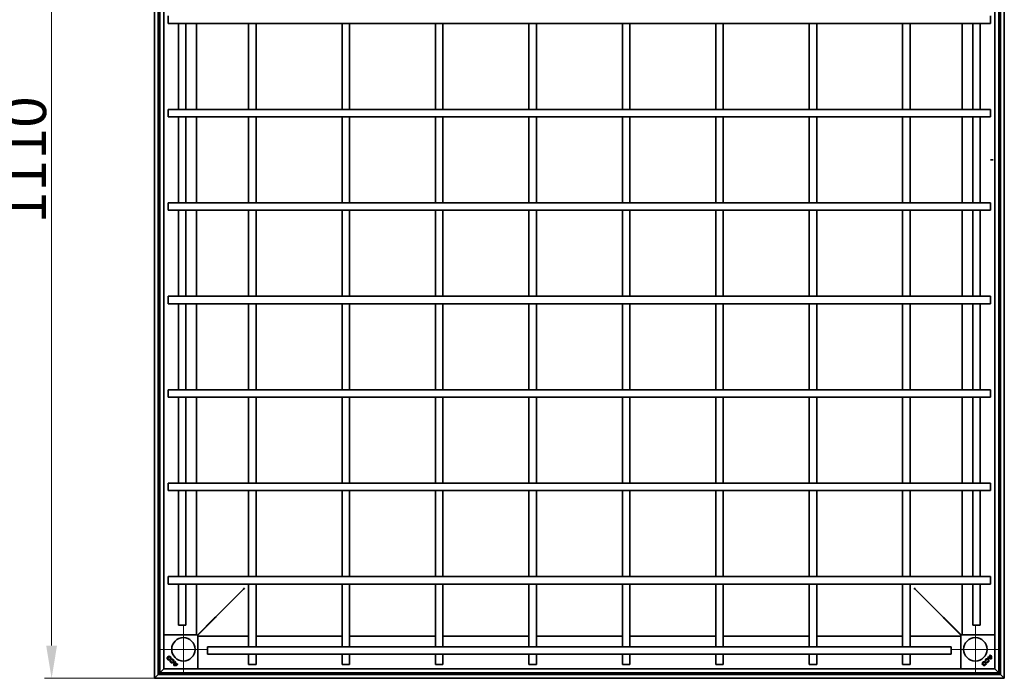
# Model space of a CAD drawing. Units: millimetres. Extents: x -11888 to 22314, y -12857 to 4026.
# Drawn here: x 2864 to 3918, y -7820 to -7116 of the extents above; entities that cross this region are included whole.
import ezdxf

# ---------------------------------------------------------------- set-up
doc = ezdxf.new("R2010")
doc.units = ezdxf.units.MM
doc.header["$LTSCALE"] = 5
doc.layers.add('Center Mark (ISO)', color=1, linetype='Continuous', lineweight=9, true_color=0xff0000)
doc.layers.add('Dimension (ISO)', color=5, linetype='Continuous', lineweight=9, true_color=0x0000ff)
doc.layers.add('Visible (ISO)', color=7, linetype='Continuous', lineweight=35)
doc.styles.add('Note Text (ISO)', font='tahoma.ttf')
doc.dimstyles.new('Default (ISO)', dxfattribs={"dimscale": 5, "dimtxt": 3.5, "dimasz": 3.5, "dimexe": 1.5, "dimexo": 0, "dimgap": 1, "dimtad": 1, "dimrnd": 1e-08, "dimtxsty": 'Note Text (ISO)', "dimcen": 0.09, "dimdle": 10, "dimclrd": 256, "dimclre": 256, "dimclrt": 256, "dimazin": 2, "dimtfac": 1.001486, "dimtmove": 0, "dimatfit": 3, "dimfxl": 1, "dimtolj": 1, "dimlwd": -1, "dimlwe": -1, "dimarcsym": 0})

# ---------------------------------------------------------------- blocks, each defined once
blk = doc.blocks.new('*D49')
at = {"layer": 'Defpoints', "color": 0, "transparency": 16777216}
for p in [(2898, -6710.9), (3008, -6710.9), (3008, -7820.5)]:
    blk.add_point(p, dxfattribs=at)
at = {"layer": 'Dimension (ISO)', "transparency": 16777216}
for p, q in [((3008, -6710.9), (2890.5, -6710.9)), ((2898, -7785.5), (2898, -6745.9)), ((3008, -7820.5), (2890.5, -7820.5))]:
    blk.add_line(p, q, dxfattribs=at)
for points in [[(2892.2, -6745.9), (2903.8, -6745.9), (2898, -6710.9)], [(2892.2, -7785.5), (2903.8, -7785.5), (2898, -7820.5)]]:
    blk.add_solid(points, dxfattribs=at)
at = {"layer": 'Dimension (ISO)', "transparency": 16777216, "insert": (2869.6, -7265.7), "char_height": 45, "attachment_point": 5, "rotation": 90, "style": 'Note Text (ISO)'}
blk.add_mtext('\\A1;1110', dxfattribs=at)

msp = doc.modelspace()

# ---------------------------------------------------------------- linework, layer by layer
at = {"layer": 'Center Mark (ISO)', "linetype": 'Continuous'}
for p, q in [((3039.01, -7764.49), (3039.01, -7814.49)), ((3886.61, -7764.49), (3886.61, -7814.49)), ((3064.01, -7789.49), (3014.01, -7789.49)), ((3911.61, -7789.49), (3861.61, -7789.49))]:
    msp.add_line(p, q, dxfattribs=at)
at = {"layer": 'Visible (ISO)'}
for p, q in [((3008.01, -7820.49), (3008.01, -6710.89)), ((3917.61, -6710.89), (3917.61, -7820.49)), ((3012.21, -6715.09), (3012.21, -7816.29)), ((3013.81, -7814.69), (3013.81, -6716.69)), ((3018.01, -6720.89), (3018.01, -7810.49)), ((3907.61, -7810.49), (3907.61, -6720.89)), ((3911.81, -6716.69), (3911.81, -7814.69)), ((3913.41, -7816.29), (3913.41, -6715.09)), ((3022.81, -7119.69), (3022.81, -7111.69)), ((3902.81, -7111.69), (3902.81, -7119.69)), ((3068.52, -7119.69), (3022.81, -7119.69)), ((3033.81, -7119.69), (3033.81, -7211.69)), ((3041.81, -7119.69), (3041.81, -7211.69)), ((3053.01, -7211.69), (3053.01, -7119.69)), ((3068.52, -7119.69), (3077, -7119.69)), ((3101.79, -7119.69), (3077, -7119.69)), ((3101.79, -7119.69), (3110.28, -7119.69)), ((3108.81, -7119.69), (3108.81, -7211.69)), ((3815.34, -7119.69), (3110.28, -7119.69)), ((3116.81, -7119.69), (3116.81, -7211.69)), ((3208.81, -7119.69), (3208.81, -7211.69)), ((3216.81, -7119.69), (3216.81, -7211.69)), ((3308.81, -7119.69), (3308.81, -7211.69)), ((3316.81, -7119.69), (3316.81, -7211.69)), ((3408.81, -7211.69), (3408.81, -7119.69)), ((3416.81, -7211.69), (3416.81, -7119.69)), ((3508.81, -7211.69), (3508.81, -7119.69)), ((3516.81, -7211.69), (3516.81, -7119.69)), ((3608.81, -7211.69), (3608.81, -7119.69)), ((3616.81, -7211.69), (3616.81, -7119.69)), ((3708.81, -7211.69), (3708.81, -7119.69)), ((3716.81, -7211.69), (3716.81, -7119.69)), ((3808.81, -7211.69), (3808.81, -7119.69)), ((3815.34, -7119.69), (3823.82, -7119.69)), ((3816.81, -7211.69), (3816.81, -7119.69)), ((3848.61, -7119.69), (3823.82, -7119.69)), ((3848.61, -7119.69), (3857.1, -7119.69)), ((3902.81, -7119.69), (3857.1, -7119.69)), ((3872.61, -7119.69), (3872.61, -7211.69)), ((3883.81, -7119.69), (3883.81, -7211.69)), ((3891.81, -7119.69), (3891.81, -7211.69)), ((3022.81, -7219.69), (3022.81, -7211.69)), ((3068.52, -7211.69), (3022.81, -7211.69)), ((3077, -7211.69), (3068.52, -7211.69)), ((3101.79, -7211.69), (3077, -7211.69)), ((3110.28, -7211.69), (3101.79, -7211.69)), ((3815.34, -7211.69), (3110.28, -7211.69)), ((3823.82, -7211.69), (3815.34, -7211.69)), ((3848.61, -7211.69), (3823.82, -7211.69)), ((3857.1, -7211.69), (3848.61, -7211.69)), ((3902.81, -7211.69), (3857.1, -7211.69)), ((3902.81, -7211.69), (3902.81, -7219.69)), ((3068.52, -7219.69), (3022.81, -7219.69)), ((3033.81, -7219.69), (3033.81, -7311.69)), ((3041.81, -7219.69), (3041.81, -7311.69)), ((3053.01, -7311.69), (3053.01, -7219.69)), ((3068.52, -7219.69), (3077, -7219.69)), ((3101.79, -7219.69), (3077, -7219.69)), ((3101.79, -7219.69), (3110.28, -7219.69)), ((3108.81, -7219.69), (3108.81, -7311.69)), ((3815.34, -7219.69), (3110.28, -7219.69)), ((3116.81, -7219.69), (3116.81, -7311.69)), ((3208.81, -7219.69), (3208.81, -7311.69)), ((3216.81, -7219.69), (3216.81, -7311.69)), ((3308.81, -7219.69), (3308.81, -7311.69)), ((3316.81, -7219.69), (3316.81, -7311.69)), ((3408.81, -7311.69), (3408.81, -7219.69)), ((3416.81, -7311.69), (3416.81, -7219.69)), ((3508.81, -7311.69), (3508.81, -7219.69)), ((3516.81, -7311.69), (3516.81, -7219.69)), ((3608.81, -7311.69), (3608.81, -7219.69)), ((3616.81, -7311.69), (3616.81, -7219.69)), ((3708.81, -7311.69), (3708.81, -7219.69)), ((3716.81, -7311.69), (3716.81, -7219.69)), ((3808.81, -7311.69), (3808.81, -7219.69)), ((3815.34, -7219.69), (3823.82, -7219.69)), ((3816.81, -7311.69), (3816.81, -7219.69)), ((3848.61, -7219.69), (3823.82, -7219.69)), ((3848.61, -7219.69), (3857.1, -7219.69)), ((3902.81, -7219.69), (3857.1, -7219.69)), ((3872.61, -7219.69), (3872.61, -7311.69)), ((3883.81, -7219.69), (3883.81, -7311.69)), ((3891.81, -7219.69), (3891.81, -7311.69)), ((3872.81, -7265.69), (3872.61, -7265.69)), ((3872.61, -7265.79), (3872.81, -7265.79)), ((3905.82, -7265.59), (3902.81, -7265.59)), ((3902.81, -7265.69), (3905.82, -7265.69)), ((3022.81, -7311.69), (3022.81, -7319.69)), ((3022.81, -7311.69), (3068.52, -7311.69)), ((3077, -7311.69), (3068.52, -7311.69)), ((3077, -7311.69), (3101.79, -7311.69)), ((3110.28, -7311.69), (3101.79, -7311.69)), ((3110.28, -7311.69), (3815.34, -7311.69)), ((3823.82, -7311.69), (3815.34, -7311.69)), ((3823.82, -7311.69), (3848.61, -7311.69)), ((3857.1, -7311.69), (3848.61, -7311.69)), ((3857.1, -7311.69), (3902.81, -7311.69)), ((3902.81, -7319.69), (3902.81, -7311.69)), ((3022.81, -7319.69), (3068.52, -7319.69)), ((3033.81, -7319.69), (3033.81, -7411.69)), ((3041.81, -7319.69), (3041.81, -7411.69)), ((3053.01, -7411.69), (3053.01, -7319.69)), ((3068.52, -7319.69), (3077, -7319.69)), ((3077, -7319.69), (3101.79, -7319.69)), ((3101.79, -7319.69), (3110.28, -7319.69)), ((3108.81, -7319.69), (3108.81, -7411.69)), ((3110.28, -7319.69), (3815.34, -7319.69)), ((3116.81, -7319.69), (3116.81, -7411.69)), ((3208.81, -7319.69), (3208.81, -7411.69)), ((3216.81, -7319.69), (3216.81, -7411.69)), ((3308.81, -7319.69), (3308.81, -7411.69)), ((3316.81, -7319.69), (3316.81, -7411.69)), ((3408.81, -7411.69), (3408.81, -7319.69)), ((3416.81, -7411.69), (3416.81, -7319.69)), ((3508.81, -7411.69), (3508.81, -7319.69)), ((3516.81, -7411.69), (3516.81, -7319.69)), ((3608.81, -7411.69), (3608.81, -7319.69)), ((3616.81, -7411.69), (3616.81, -7319.69)), ((3708.81, -7411.69), (3708.81, -7319.69)), ((3716.81, -7411.69), (3716.81, -7319.69)), ((3808.81, -7411.69), (3808.81, -7319.69)), ((3815.34, -7319.69), (3823.82, -7319.69)), ((3816.81, -7411.69), (3816.81, -7319.69)), ((3823.82, -7319.69), (3848.61, -7319.69)), ((3848.61, -7319.69), (3857.1, -7319.69)), ((3857.1, -7319.69), (3902.81, -7319.69)), ((3872.61, -7319.69), (3872.61, -7411.69)), ((3883.81, -7319.69), (3883.81, -7411.69)), ((3891.81, -7319.69), (3891.81, -7411.69)), ((3022.81, -7411.69), (3022.81, -7419.69)), ((3022.81, -7411.69), (3068.52, -7411.69)), ((3077, -7411.69), (3068.52, -7411.69)), ((3077, -7411.69), (3101.79, -7411.69)), ((3110.28, -7411.69), (3101.79, -7411.69)), ((3110.28, -7411.69), (3815.34, -7411.69)), ((3823.82, -7411.69), (3815.34, -7411.69)), ((3823.82, -7411.69), (3848.61, -7411.69)), ((3857.1, -7411.69), (3848.61, -7411.69)), ((3857.1, -7411.69), (3902.81, -7411.69)), ((3902.81, -7419.69), (3902.81, -7411.69)), ((3022.81, -7419.69), (3068.52, -7419.69)), ((3033.81, -7419.69), (3033.81, -7511.69)), ((3041.81, -7419.69), (3041.81, -7511.69)), ((3053.01, -7511.69), (3053.01, -7419.69)), ((3068.52, -7419.69), (3077, -7419.69)), ((3077, -7419.69), (3101.79, -7419.69)), ((3101.79, -7419.69), (3110.28, -7419.69)), ((3108.81, -7419.69), (3108.81, -7511.69)), ((3110.28, -7419.69), (3815.34, -7419.69)), ((3116.81, -7419.69), (3116.81, -7511.69)), ((3208.81, -7419.69), (3208.81, -7511.69)), ((3216.81, -7419.69), (3216.81, -7511.69)), ((3308.81, -7419.69), (3308.81, -7511.69)), ((3316.81, -7419.69), (3316.81, -7511.69)), ((3408.81, -7511.69), (3408.81, -7419.69)), ((3416.81, -7511.69), (3416.81, -7419.69)), ((3508.81, -7511.69), (3508.81, -7419.69)), ((3516.81, -7511.69), (3516.81, -7419.69)), ((3608.81, -7511.69), (3608.81, -7419.69)), ((3616.81, -7511.69), (3616.81, -7419.69)), ((3708.81, -7511.69), (3708.81, -7419.69)), ((3716.81, -7511.69), (3716.81, -7419.69)), ((3808.81, -7511.69), (3808.81, -7419.69)), ((3815.34, -7419.69), (3823.82, -7419.69)), ((3816.81, -7511.69), (3816.81, -7419.69)), ((3823.82, -7419.69), (3848.61, -7419.69)), ((3848.61, -7419.69), (3857.1, -7419.69)), ((3857.1, -7419.69), (3902.81, -7419.69)), ((3872.61, -7419.69), (3872.61, -7511.69)), ((3883.81, -7419.69), (3883.81, -7511.69)), ((3891.81, -7419.69), (3891.81, -7511.69)), ((3022.81, -7511.69), (3022.81, -7519.69)), ((3022.81, -7511.69), (3068.52, -7511.69)), ((3077, -7511.69), (3068.52, -7511.69)), ((3077, -7511.69), (3101.79, -7511.69)), ((3110.28, -7511.69), (3101.79, -7511.69)), ((3110.28, -7511.69), (3815.34, -7511.69)), ((3823.82, -7511.69), (3815.34, -7511.69)), ((3823.82, -7511.69), (3848.61, -7511.69)), ((3857.1, -7511.69), (3848.61, -7511.69)), ((3857.1, -7511.69), (3902.81, -7511.69)), ((3902.81, -7519.69), (3902.81, -7511.69)), ((3022.81, -7519.69), (3068.52, -7519.69)), ((3033.81, -7519.69), (3033.81, -7611.69)), ((3041.81, -7519.69), (3041.81, -7611.69)), ((3053.01, -7611.69), (3053.01, -7519.69)), ((3068.52, -7519.69), (3077, -7519.69)), ((3077, -7519.69), (3101.79, -7519.69)), ((3101.79, -7519.69), (3110.28, -7519.69)), ((3108.81, -7519.69), (3108.81, -7611.69)), ((3110.28, -7519.69), (3815.34, -7519.69)), ((3116.81, -7519.69), (3116.81, -7611.69)), ((3208.81, -7519.69), (3208.81, -7611.69)), ((3216.81, -7519.69), (3216.81, -7611.69)), ((3308.81, -7519.69), (3308.81, -7611.69)), ((3316.81, -7519.69), (3316.81, -7611.69)), ((3408.81, -7611.69), (3408.81, -7519.69)), ((3416.81, -7611.69), (3416.81, -7519.69)), ((3508.81, -7611.69), (3508.81, -7519.69)), ((3516.81, -7611.69), (3516.81, -7519.69)), ((3608.81, -7611.69), (3608.81, -7519.69)), ((3616.81, -7611.69), (3616.81, -7519.69)), ((3708.81, -7611.69), (3708.81, -7519.69)), ((3716.81, -7611.69), (3716.81, -7519.69)), ((3808.81, -7611.69), (3808.81, -7519.69)), ((3815.34, -7519.69), (3823.82, -7519.69)), ((3816.81, -7611.69), (3816.81, -7519.69)), ((3823.82, -7519.69), (3848.61, -7519.69)), ((3848.61, -7519.69), (3857.1, -7519.69)), ((3857.1, -7519.69), (3902.81, -7519.69)), ((3872.61, -7519.69), (3872.61, -7611.69)), ((3883.81, -7519.69), (3883.81, -7611.69)), ((3891.81, -7519.69), (3891.81, -7611.69)), ((3022.81, -7611.69), (3022.81, -7619.69)), ((3022.81, -7611.69), (3068.52, -7611.69)), ((3077, -7611.69), (3068.52, -7611.69)), ((3077, -7611.69), (3101.79, -7611.69)), ((3110.28, -7611.69), (3101.79, -7611.69)), ((3110.28, -7611.69), (3815.34, -7611.69)), ((3823.82, -7611.69), (3815.34, -7611.69)), ((3823.82, -7611.69), (3848.61, -7611.69)), ((3857.1, -7611.69), (3848.61, -7611.69)), ((3857.1, -7611.69), (3902.81, -7611.69)), ((3902.81, -7619.69), (3902.81, -7611.69)), ((3022.81, -7619.69), (3068.52, -7619.69)), ((3033.81, -7619.69), (3033.81, -7711.69)), ((3041.81, -7619.69), (3041.81, -7711.69)), ((3053.01, -7711.69), (3053.01, -7619.69)), ((3068.52, -7619.69), (3077, -7619.69)), ((3077, -7619.69), (3101.79, -7619.69)), ((3101.79, -7619.69), (3110.28, -7619.69)), ((3108.81, -7619.69), (3108.81, -7711.69)), ((3110.28, -7619.69), (3815.34, -7619.69)), ((3116.81, -7619.69), (3116.81, -7711.69)), ((3208.81, -7619.69), (3208.81, -7711.69)), ((3216.81, -7619.69), (3216.81, -7711.69)), ((3308.81, -7619.69), (3308.81, -7711.69)), ((3316.81, -7619.69), (3316.81, -7711.69)), ((3408.81, -7711.69), (3408.81, -7619.69)), ((3416.81, -7711.69), (3416.81, -7619.69)), ((3508.81, -7711.69), (3508.81, -7619.69)), ((3516.81, -7711.69), (3516.81, -7619.69)), ((3608.81, -7711.69), (3608.81, -7619.69)), ((3616.81, -7711.69), (3616.81, -7619.69)), ((3708.81, -7711.69), (3708.81, -7619.69)), ((3716.81, -7711.69), (3716.81, -7619.69)), ((3808.81, -7711.69), (3808.81, -7619.69)), ((3815.34, -7619.69), (3823.82, -7619.69)), ((3816.81, -7711.69), (3816.81, -7619.69)), ((3823.82, -7619.69), (3848.61, -7619.69)), ((3848.61, -7619.69), (3857.1, -7619.69)), ((3857.1, -7619.69), (3902.81, -7619.69)), ((3872.61, -7619.69), (3872.61, -7711.69)), ((3883.81, -7619.69), (3883.81, -7711.69)), ((3891.81, -7619.69), (3891.81, -7711.69)), ((3022.81, -7711.69), (3022.81, -7719.69)), ((3022.81, -7711.69), (3068.52, -7711.69)), ((3077, -7711.69), (3068.52, -7711.69)), ((3077, -7711.69), (3101.79, -7711.69)), ((3110.28, -7711.69), (3101.79, -7711.69)), ((3110.28, -7711.69), (3815.34, -7711.69)), ((3823.82, -7711.69), (3815.34, -7711.69)), ((3823.82, -7711.69), (3848.61, -7711.69)), ((3857.1, -7711.69), (3848.61, -7711.69)), ((3857.1, -7711.69), (3902.81, -7711.69)), ((3902.81, -7719.69), (3902.81, -7711.69)), ((3022.81, -7719.69), (3068.52, -7719.69)), ((3033.81, -7719.69), (3033.81, -7763.69)), ((3041.81, -7719.69), (3041.81, -7763.69)), ((3053.01, -7773.99), (3053.01, -7719.69)), ((3068.52, -7719.69), (3077, -7719.69)), ((3077, -7719.69), (3101.79, -7719.69)), ((3101.79, -7719.69), (3110.28, -7719.69)), ((3108.81, -7719.69), (3108.81, -7731.37)), ((3110.28, -7719.69), (3815.34, -7719.69)), ((3116.81, -7731.37), (3116.81, -7719.69)), ((3208.81, -7719.69), (3208.81, -7731.37)), ((3216.81, -7731.37), (3216.81, -7719.69)), ((3308.81, -7719.69), (3308.81, -7731.37)), ((3316.81, -7731.37), (3316.81, -7719.69)), ((3408.81, -7719.69), (3408.81, -7731.37)), ((3416.81, -7731.37), (3416.81, -7719.69)), ((3508.81, -7719.69), (3508.81, -7731.37)), ((3516.81, -7731.37), (3516.81, -7719.69)), ((3608.81, -7719.69), (3608.81, -7731.37)), ((3616.81, -7731.37), (3616.81, -7719.69)), ((3708.81, -7719.69), (3708.81, -7731.37)), ((3716.81, -7731.37), (3716.81, -7719.69)), ((3808.81, -7719.69), (3808.81, -7731.37)), ((3815.34, -7719.69), (3823.82, -7719.69)), ((3816.81, -7731.37), (3816.81, -7719.69)), ((3823.82, -7719.69), (3848.61, -7719.69)), ((3848.61, -7719.69), (3857.1, -7719.69)), ((3857.1, -7719.69), (3902.81, -7719.69)), ((3872.61, -7719.69), (3872.61, -7773.99)), ((3883.81, -7719.69), (3883.81, -7763.69)), ((3891.81, -7719.69), (3891.81, -7763.69)), ((3103.32, -7725.1), (3074.91, -7753.52)), ((3103.39, -7725.17), (3074.98, -7753.59)), ((3108.81, -7731.37), (3108.81, -7756.16)), ((3116.81, -7731.37), (3116.81, -7756.16)), ((3208.81, -7731.37), (3208.81, -7756.16)), ((3216.81, -7731.37), (3216.81, -7756.16)), ((3308.81, -7731.37), (3308.81, -7756.16)), ((3316.81, -7731.37), (3316.81, -7756.16)), ((3408.81, -7756.16), (3408.81, -7731.37)), ((3416.81, -7756.16), (3416.81, -7731.37)), ((3508.81, -7756.16), (3508.81, -7731.37)), ((3516.81, -7756.16), (3516.81, -7731.37)), ((3608.81, -7756.16), (3608.81, -7731.37)), ((3616.81, -7756.16), (3616.81, -7731.37)), ((3708.81, -7756.16), (3708.81, -7731.37)), ((3716.81, -7756.16), (3716.81, -7731.37)), ((3808.81, -7756.16), (3808.81, -7731.37)), ((3816.81, -7756.16), (3816.81, -7731.37)), ((3822.22, -7725.17), (3850.64, -7753.59)), ((3850.71, -7753.52), (3822.29, -7725.1)), ((3041.81, -7763.69), (3033.81, -7763.69)), ((3072.48, -7755.95), (3053.97, -7774.45)), ((3072.55, -7756.02), (3054.04, -7774.52)), ((3060.86, -7767.64), (3071.81, -7756.69)), ((3071.81, -7756.69), (3060.86, -7767.64)), ((3071.81, -7756.62), (3071.81, -7756.69)), ((3071.81, -7756.69), (3071.88, -7756.69)), ((3108.81, -7756.16), (3108.81, -7759.98)), ((3108.81, -7759.98), (3108.81, -7786.69)), ((3116.81, -7759.98), (3116.81, -7756.16)), ((3116.81, -7759.98), (3116.81, -7786.69)), ((3208.81, -7756.16), (3208.81, -7759.98)), ((3208.81, -7759.98), (3208.81, -7786.69)), ((3216.81, -7759.98), (3216.81, -7756.16)), ((3216.81, -7759.98), (3216.81, -7786.69)), ((3308.81, -7756.16), (3308.81, -7759.98)), ((3308.81, -7759.98), (3308.81, -7786.69)), ((3316.81, -7759.98), (3316.81, -7756.16)), ((3316.81, -7759.98), (3316.81, -7786.69)), ((3408.81, -7756.16), (3408.81, -7759.98)), ((3408.81, -7786.69), (3408.81, -7759.98)), ((3416.81, -7759.98), (3416.81, -7756.16)), ((3416.81, -7786.69), (3416.81, -7759.98)), ((3508.81, -7756.16), (3508.81, -7759.98)), ((3508.81, -7786.69), (3508.81, -7759.98)), ((3516.81, -7759.98), (3516.81, -7756.16)), ((3516.81, -7786.69), (3516.81, -7759.98)), ((3608.81, -7756.16), (3608.81, -7759.98)), ((3608.81, -7786.69), (3608.81, -7759.98)), ((3616.81, -7759.98), (3616.81, -7756.16)), ((3616.81, -7786.69), (3616.81, -7759.98)), ((3708.81, -7756.16), (3708.81, -7759.98)), ((3708.81, -7786.69), (3708.81, -7759.98)), ((3716.81, -7759.98), (3716.81, -7756.16)), ((3716.81, -7786.69), (3716.81, -7759.98)), ((3808.81, -7756.16), (3808.81, -7759.98)), ((3808.81, -7786.69), (3808.81, -7759.98)), ((3816.81, -7759.98), (3816.81, -7756.16)), ((3816.81, -7786.69), (3816.81, -7759.98)), ((3853.06, -7756.02), (3871.57, -7774.52)), ((3853.13, -7755.95), (3871.64, -7774.45)), ((3853.74, -7756.69), (3853.81, -7756.69)), ((3853.81, -7756.69), (3853.81, -7756.62)), ((3853.81, -7756.69), (3864.76, -7767.64)), ((3864.76, -7767.64), (3853.81, -7756.69)), ((3891.81, -7763.69), (3883.81, -7763.69)), ((3018.86, -7774.14), (3018.15, -7774.84)), ((3019.21, -7773.99), (3053.3, -7773.99)), ((3054.36, -7774.84), (3053.65, -7774.14)), ((3054.01, -7774.49), (3056.61, -7771.88)), ((3056.61, -7771.88), (3054.01, -7774.49)), ((3054.51, -7775.2), (3054.51, -7809.28)), ((3108.81, -7775.49), (3054.51, -7775.49)), ((3208.81, -7775.49), (3116.81, -7775.49)), ((3308.81, -7775.49), (3216.81, -7775.49)), ((3408.81, -7775.49), (3316.81, -7775.49)), ((3508.81, -7775.49), (3416.81, -7775.49)), ((3608.81, -7775.49), (3516.81, -7775.49)), ((3708.81, -7775.49), (3616.81, -7775.49)), ((3808.81, -7775.49), (3716.81, -7775.49)), ((3871.11, -7775.49), (3816.81, -7775.49)), ((3869, -7771.88), (3871.61, -7774.49)), ((3871.61, -7774.49), (3869, -7771.88)), ((3871.11, -7809.28), (3871.11, -7775.2)), ((3871.96, -7774.14), (3871.25, -7774.84)), ((3872.31, -7773.99), (3906.4, -7773.99)), ((3907.46, -7774.84), (3906.75, -7774.14)), ((3064.81, -7794.69), (3064.81, -7786.69)), ((3064.81, -7786.69), (3860.81, -7786.69)), ((3860.81, -7786.69), (3860.81, -7794.69)), ((3064.81, -7794.69), (3860.81, -7794.69)), ((3108.81, -7794.69), (3108.81, -7805.69)), ((3116.81, -7794.69), (3116.81, -7805.69)), ((3208.81, -7794.69), (3208.81, -7805.69)), ((3216.81, -7794.69), (3216.81, -7805.69)), ((3308.81, -7794.69), (3308.81, -7805.69)), ((3316.81, -7794.69), (3316.81, -7805.69)), ((3408.81, -7805.69), (3408.81, -7794.69)), ((3416.81, -7805.69), (3416.81, -7794.69)), ((3508.81, -7805.69), (3508.81, -7794.69)), ((3516.81, -7805.69), (3516.81, -7794.69)), ((3608.81, -7805.69), (3608.81, -7794.69)), ((3616.81, -7805.69), (3616.81, -7794.69)), ((3708.81, -7805.69), (3708.81, -7794.69)), ((3716.81, -7805.69), (3716.81, -7794.69)), ((3808.81, -7805.69), (3808.81, -7794.69)), ((3816.81, -7805.69), (3816.81, -7794.69)), ((3899.69, -7798.16), (3900.14, -7797.72)), ((3900.14, -7797.72), (3899.7, -7798.16)), ((3900.14, -7797.72), (3900.14, -7797.72)), ((3902.52, -7796.13), (3900.58, -7798.08)), ((3900.58, -7798.07), (3902.52, -7796.13)), ((3902.85, -7796.68), (3901.09, -7798.44)), ((3902.85, -7796.69), (3901.1, -7798.44)), ((3902.13, -7795.73), (3902.57, -7795.28)), ((3902.13, -7795.73), (3902.14, -7795.73)), ((3902.57, -7795.29), (3902.14, -7795.73)), ((3902.52, -7796.13), (3902.52, -7796.13)), ((3902.57, -7795.28), (3902.57, -7795.29)), ((3902.85, -7796.69), (3902.85, -7796.68)), ((3024.94, -7801.57), (3025.54, -7801.73)), ((3024.94, -7801.57), (3024.94, -7801.58)), ((3025.54, -7801.74), (3024.94, -7801.58)), ((3025.54, -7801.73), (3025.54, -7801.74)), ((3026.38, -7800.1), (3026.39, -7800.11)), ((3026.55, -7800.71), (3026.38, -7800.1)), ((3026.39, -7800.11), (3026.55, -7800.7)), ((3026.55, -7800.71), (3026.55, -7800.7)), ((3028.94, -7806.85), (3028.94, -7806.85)), ((3029.51, -7806.28), (3029.51, -7806.28)), ((3031.81, -7805.73), (3030.05, -7803.98)), ((3030.06, -7803.98), (3030.05, -7803.98)), ((3031.81, -7805.73), (3030.06, -7803.98)), ((3030.77, -7803.02), (3030.33, -7802.58)), ((3030.33, -7802.58), (3030.78, -7803.02)), ((3030.33, -7802.58), (3030.33, -7802.58)), ((3032.36, -7805.41), (3030.42, -7803.46)), ((3030.42, -7803.46), (3032.36, -7805.4)), ((3030.42, -7803.46), (3030.42, -7803.46)), ((3030.78, -7803.02), (3030.77, -7803.02)), ((3031.81, -7805.73), (3031.81, -7805.73)), ((3032.36, -7805.4), (3032.36, -7805.41)), ((3032.77, -7805.01), (3033.21, -7805.46)), ((3032.77, -7805.01), (3032.77, -7805.02)), ((3033.21, -7805.46), (3032.77, -7805.02)), ((3033.21, -7805.46), (3033.21, -7805.46)), ((3108.81, -7805.69), (3116.81, -7805.69)), ((3208.81, -7805.69), (3216.81, -7805.69)), ((3308.81, -7805.69), (3316.81, -7805.69)), ((3416.81, -7805.69), (3408.81, -7805.69)), ((3516.81, -7805.69), (3508.81, -7805.69)), ((3616.81, -7805.69), (3608.81, -7805.69)), ((3716.81, -7805.69), (3708.81, -7805.69)), ((3816.81, -7805.69), (3808.81, -7805.69)), ((3897.22, -7802.11), (3897.82, -7801.95)), ((3897.83, -7801.95), (3897.22, -7802.11)), ((3897.22, -7802.11), (3897.22, -7802.11)), ((3897.83, -7801.95), (3897.82, -7801.95)), ((3898.69, -7803.56), (3898.85, -7802.95)), ((3898.85, -7802.96), (3898.69, -7803.55)), ((3898.69, -7803.56), (3898.69, -7803.55)), ((3898.85, -7802.95), (3898.85, -7802.96)), ((3899.69, -7798.16), (3899.7, -7798.16)), ((3900.58, -7798.07), (3900.58, -7798.08)), ((3901.1, -7798.44), (3901.09, -7798.44)), ((3903.39, -7798.98), (3903.4, -7798.99)), ((3903.97, -7799.56), (3903.96, -7799.55)), ((3012.21, -7816.29), (3008.01, -7820.49)), ((3008.01, -7820.49), (3012.21, -7816.29)), ((3012.21, -7816.29), (3013.81, -7814.69)), ((3013.81, -7814.69), (3012.21, -7816.29)), ((3012.21, -7816.29), (3913.41, -7816.29)), ((3018.01, -7810.49), (3013.81, -7814.69)), ((3013.81, -7814.69), (3018.01, -7810.49)), ((3911.81, -7814.69), (3013.81, -7814.69)), ((3018.01, -7810.49), (3018.51, -7809.99)), ((3018.51, -7809.99), (3018.01, -7810.49)), ((3018.01, -7810.49), (3907.61, -7810.49)), ((3018.15, -7809.64), (3018.86, -7810.34)), ((3053.65, -7810.34), (3054.36, -7809.64)), ((3871.25, -7809.64), (3871.96, -7810.34)), ((3906.75, -7810.34), (3907.46, -7809.64)), ((3907.11, -7809.99), (3907.61, -7810.49)), ((3907.61, -7810.49), (3907.11, -7809.99)), ((3911.81, -7814.69), (3907.61, -7810.49)), ((3907.61, -7810.49), (3911.81, -7814.69)), ((3913.41, -7816.29), (3911.81, -7814.69)), ((3911.81, -7814.69), (3913.41, -7816.29)), ((3913.41, -7816.29), (3917.61, -7820.49)), ((3917.61, -7820.49), (3913.41, -7816.29)), ((3917.61, -7820.49), (3008.01, -7820.49))]:
    msp.add_line(p, q, dxfattribs=at)
for centre, radius in [((3039.01, -7789.49), 12.5), ((3886.61, -7789.49), 12.5), ((3023.73, -7798.89), 2.04), ((3023.73, -7798.89), 2.03), ((3023.73, -7798.89), 1.41), ((3023.73, -7798.89), 1.41), ((3896.01, -7804.77), 2.04), ((3896.01, -7804.77), 2.03), ((3896.01, -7804.77), 1.41), ((3896.01, -7804.77), 1.41)]:
    msp.add_circle(centre, radius, dxfattribs=at)
for centre, radius, start, end in [((3903.08, -7794.47), 4.39, 227.84849, 235.24717), ((3903.08, -7794.47), 4.39, 227.79425, 235.19954), ((3899.15, -7798.94), 4.39, 39.84822, 47.20553), ((3899.15, -7798.94), 4.39, 39.79619, 47.14636), ((3899.01, -7798.81), 5.01, 351.42357, 44.74739), ((3899.01, -7798.81), 5.01, 351.46042, 44.69724), ((3899.01, -7798.81), 4.39, 357.67952, 29.00978), ((3899.01, -7798.81), 4.39, 357.73211, 28.93412), ((3026.91, -7802.07), 2.03, 165.85555, 104.87695), ((3026.91, -7802.07), 2.04, 165.73092, 105), ((3026.91, -7802.07), 1.41, 166.22939, 104.82319), ((3026.91, -7802.07), 1.41, 166.0558, 105), ((3033.89, -7806.1), 5.01, 135.25261, 188.57643), ((3033.89, -7806.1), 5.01, 135.30276, 188.53958), ((3029.69, -7801.9), 5.01, 261.46042, 314.69724), ((3029.69, -7801.9), 5.01, 261.42357, 314.74739), ((3033.89, -7806.1), 4.39, 150.99022, 182.32048), ((3033.89, -7806.1), 4.39, 151.06588, 182.26789), ((3029.69, -7801.9), 4.39, 267.67952, 299.00978), ((3029.69, -7801.9), 4.39, 267.73211, 298.93412), ((3034.03, -7805.97), 4.39, 137.84849, 145.24717), ((3034.03, -7805.97), 4.39, 137.79425, 145.19954), ((3029.55, -7802.03), 4.39, 309.84822, 317.20553), ((3029.55, -7802.03), 4.39, 309.79619, 317.14636), ((3899.19, -7801.58), 2.04, 255.73092, 195), ((3899.19, -7801.58), 2.03, 255.85555, 194.87695), ((3899.19, -7801.58), 1.41, 256.22939, 194.82319), ((3899.19, -7801.58), 1.41, 256.0558, 195), ((3903.22, -7794.6), 5.01, 225.25261, 278.57643), ((3903.22, -7794.6), 5.01, 225.30276, 278.53958), ((3903.22, -7794.6), 4.39, 240.99022, 272.32048), ((3903.22, -7794.6), 4.39, 241.06588, 272.26789)]:
    msp.add_arc(centre, radius, start, end, dxfattribs=at)
for centre, major_axis, start_param, end_param in [((3018.51, -7775.2), (-0.354, 0.354), 0, 0.7853601), ((3019.21, -7774.49), (-0.354, 0.354), 5.4978252, 6.2831853), ((3053.3, -7774.49), (0.354, 0.354), 0, 0.7853601), ((3054.01, -7775.2), (0.354, 0.354), 5.4978252, 6.2831853), ((3871.61, -7775.2), (-0.354, 0.354), 0, 0.7853601), ((3872.31, -7774.49), (-0.354, 0.354), 5.4978252, 6.2831853), ((3906.4, -7774.49), (0.354, 0.354), 0, 0.7853601), ((3907.11, -7775.2), (0.354, 0.354), 5.4978252, 6.2831853), ((3018.51, -7809.28), (-0.354, -0.354), 5.4978252, 6.2831853), ((3019.21, -7809.99), (-0.354, -0.354), 0, 0.7853601), ((3053.3, -7809.99), (0.354, -0.354), 5.4978252, 6.2831853), ((3054.01, -7809.28), (0.354, -0.354), 0, 0.7853601), ((3871.61, -7809.28), (-0.354, -0.354), 5.4978252, 6.2831853), ((3872.31, -7809.99), (-0.354, -0.354), 0, 0.7853601), ((3906.4, -7809.99), (0.354, -0.354), 5.4978252, 6.2831853), ((3907.11, -7809.28), (0.354, -0.354), 0, 0.7853601)]:
    msp.add_ellipse(centre, major_axis=major_axis, ratio=0.9999239, start_param=start_param, end_param=end_param, dxfattribs=at)
for points in [[(3104.54, -7723.96), (3104.06, -7724.34), (3103.6, -7724.72), (3103.32, -7725.1)], [(3104.54, -7723.96), (3104.15, -7724.43), (3103.77, -7724.9), (3103.39, -7725.17)], [(3821.08, -7723.96), (3821.46, -7724.43), (3821.84, -7724.9), (3822.22, -7725.17)], [(3821.08, -7723.96), (3821.55, -7724.34), (3822.01, -7724.72), (3822.29, -7725.1)], [(3072.48, -7755.95), (3073.39, -7755.04), (3074.32, -7754.11), (3074.91, -7753.52)], [(3074.98, -7753.59), (3074.39, -7754.18), (3073.46, -7755.11), (3072.55, -7756.02)], [(3853.06, -7756.02), (3852.15, -7755.11), (3851.23, -7754.18), (3850.64, -7753.59)], [(3850.71, -7753.52), (3851.3, -7754.11), (3852.22, -7755.04), (3853.13, -7755.95)]]:
    msp.add_open_spline(points, degree=3, dxfattribs=at)

# ---------------------------------------------------------------- dimensions: what is measured, and where the dimension line sits
at = {"layer": 'Dimension (ISO)'}
dim = msp.add_linear_dim(base=(2898.01, -6710.89), p1=(3008.01, -7820.49), p2=(3008.01, -6710.89), angle=90, dimstyle='Default (ISO)', override={"dimtxt": 9, "dimasz": 7, "dimdec": 0, "dimtofl": 0, "dimatfit": 1}, dxfattribs=at)
dim.commit()
dim.dimension.update_dxf_attribs({"geometry": '*D49', "text_midpoint": (2898.01, -7265.69), "dimtype": 160})

doc.saveas('drawing.dxf')
